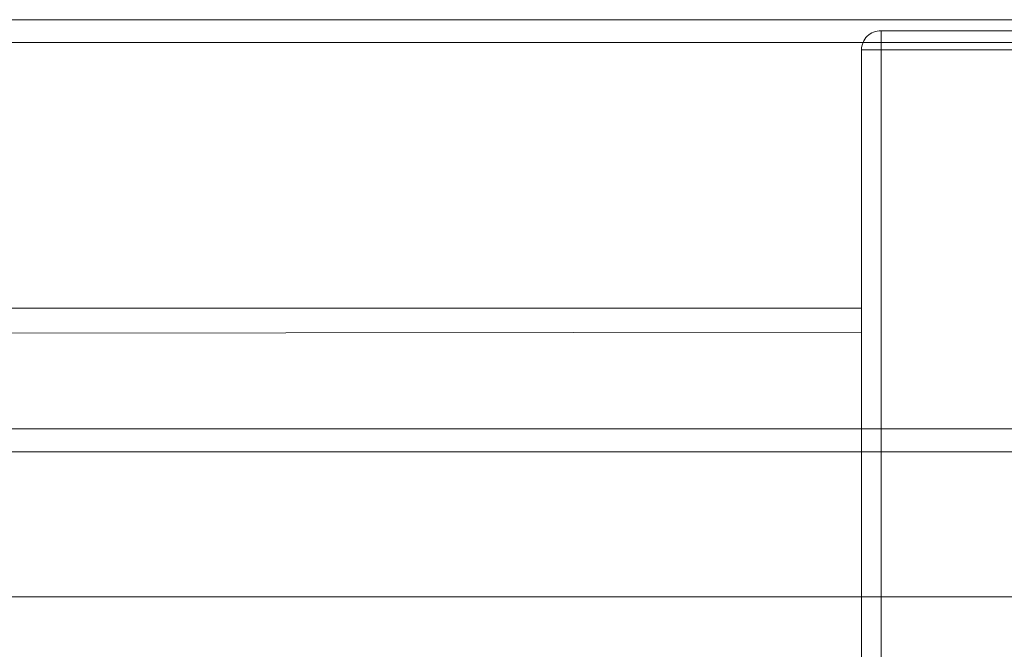
# Model space of a CAD drawing. Units: inches. Extents: x 2055 to 2802, y -1950 to -1845.
# Drawn here: x 2192 to 2202, y -1898 to -1891 of the extents above; entities that cross this region are included whole.
import ezdxf

# ---------------------------------------------------------------- set-up
doc = ezdxf.new("R2010")
doc.units = ezdxf.units.IN
doc.header["$MEASUREMENT"] = 0

msp = doc.modelspace()

# ---------------------------------------------------------------- linework, layer by layer
at = {"linetype": 'Continuous', "lineweight": 5}
for p, q in [((2204.179, -1891.535), (2200.899, -1891.535)), ((2200.899, -1891.735), (2200.899, -1891.535)), ((2200.696, -1898.323), (2200.696, -1891.735)), ((2200.699, -1891.735), (2200.696, -1891.735)), ((2200.899, -1891.735), (2200.699, -1891.735)), ((2200.899, -1891.735), (2200.899, -1898.312)), ((2204.179, -1891.735), (2200.899, -1891.735))]:
    msp.add_line(p, q, dxfattribs=at)
at = {"lineweight": 5}
for p, q in [((2184.459, -1894.427), (2200.696, -1894.427)), ((2184.459, -1894.694), (2200.696, -1894.677))]:
    msp.add_line(p, q, dxfattribs=at)
at = {"linetype": 'Continuous', "lineweight": 5}
for points in [[(2132.602, -1889.594), (2132.602, -1889.831), (2145.093, -1889.831), (2184.853, -1891.659), (2213.847, -1891.659), (2213.847, -1891.422), (2184.853, -1891.422), (2145.093, -1889.594), (2132.602, -1889.594)], [(2132.602, -1893.857), (2132.602, -1894.094), (2145.093, -1894.094), (2184.773, -1895.922), (2203.273, -1895.922), (2203.273, -1895.685), (2184.853, -1895.685), (2145.093, -1893.857), (2132.602, -1893.857)]]:
    msp.add_lwpolyline(points, dxfattribs=at)
at = {"lineweight": 5}
for points in [[(2184.693, -1897.434), (2197.827, -1897.434)], [(2197.827, -1897.434), (2222.987, -1897.434)]]:
    msp.add_lwpolyline(points, dxfattribs=at)
at = {"linetype": 'Continuous', "lineweight": 5}
msp.add_arc((2200.896, -1891.735), 0.2, 89, 180, dxfattribs=at)

doc.saveas('drawing.dxf')
